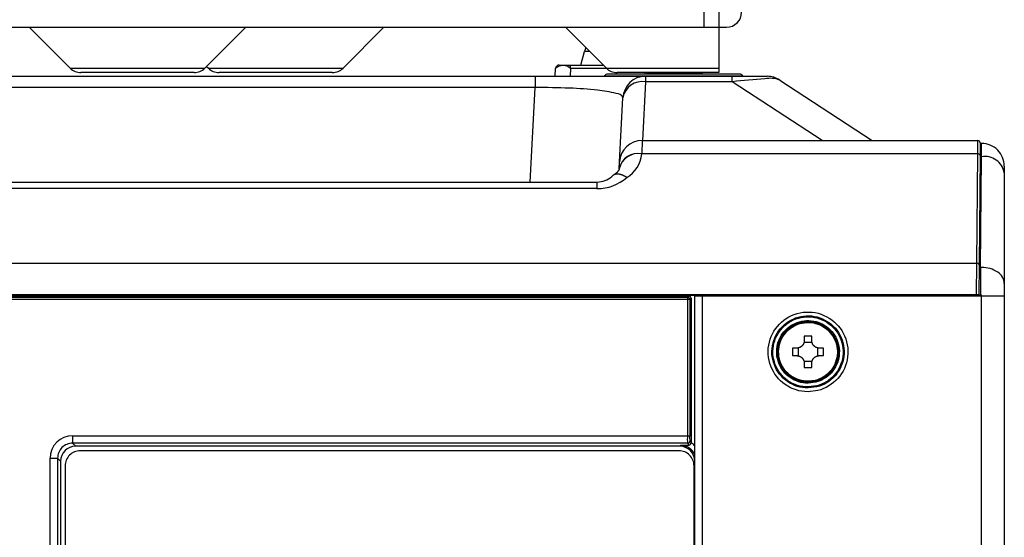
# Model space of a CAD drawing. Units: millimetres. Extents: x 131 to 266, y 5 to 119.
# Drawn here: x 225 to 232, y 87 to 90 of the extents above; entities that cross this region are included whole.
import ezdxf

# ---------------------------------------------------------------- set-up
doc = ezdxf.new("R2010")
doc.units = ezdxf.units.MM
doc.layers.add('GAIKEI', color=7, linetype='Continuous')

msp = doc.modelspace()

# ---------------------------------------------------------------- linework, layer by layer
at = {"layer": 'GAIKEI', "color": 7}
for p, q in [((229.95431187, 90.68416435), (229.95431187, 90.18416635)), ((230.05431812, 90.28416485), (230.05431812, 89.88416335)), ((210.30431412, 90.18416635), (230.10432112, 90.18416635)), ((225.48789662, 90.18416635), (225.75860262, 89.91345435)), ((226.65002887, 89.91345435), (226.92073487, 90.18416635)), ((227.56502962, 89.91345435), (227.83573587, 90.18416635)), ((229.03789962, 90.18416635), (229.30860562, 89.91345435)), ((226.66181612, 89.9252476), (226.67360362, 89.91345435)), ((211.72092579, 89.85918479), (230.37443033, 89.85918479)), ((226.57931187, 89.88416335), (225.82931962, 89.88416335)), ((227.49431287, 89.88416335), (226.74432037, 89.88416335)), ((230.05431812, 89.88416335), (229.37932262, 89.88416335))]:
    msp.add_line(p, q, dxfattribs=at)
at = {"layer": 'GAIKEI', "color": 1}
for p, q in [((225.75860262, 89.91345435), (226.65002887, 89.91345435)), ((226.67360362, 89.91345435), (227.56502962, 89.91345435)), ((228.99714246, 89.93416459), (229.28789584, 89.93416459)), ((229.30860562, 89.91345435), (230.05431812, 89.91345435)), ((229.58079371, 89.88416825), (229.93955071, 89.88416825)), ((231.77481598, 88.41207476), (210.26124071, 88.41207476)), ((229.89424598, 83.06101666), (229.89424598, 88.40957541)), ((231.79373413, 81.68638707), (231.79373413, 88.40957541)), ((225.77490924, 87.47970198), (229.86135259, 87.47970198)), ((225.62552025, 82.99393698), (225.62552025, 87.33031298))]:
    msp.add_line(p, q, dxfattribs=at)
for points in [[(229.17300444, 90.04905854, 0.0464917942), (229.16333931, 90.02296352)], [(228.99714246, 89.93416459, 0.398959546), (228.97218345, 89.91047937)], [(229.07201958, 89.91047937, 0.4027429896), (228.97218353, 89.91047937)], [(229.31883478, 89.87418075, 0.2679491924), (229.29718998, 89.86168412)], [(229.56801688, 89.85918479, 0.398959546), (229.41826281, 89.71707348)], [(229.57497426, 89.88417806, 0.3187078467), (229.5608202, 89.87413602)], [(229.94774719, 89.87413602, 0.3187078467), (229.93359312, 89.88417806)], [(230.45649556, 89.83473684, 0.1549544078), (230.35897444, 89.84170922, 0.0194403679), (230.14279211, 89.82348549)], [(230.21137741, 89.86168412, 0.2679491924), (230.1897326, 89.87418075)], [(229.41826282, 89.71707348, 0.3479852883), (229.37410891, 89.74511793, 0.0421975891), (229.25047316, 89.76704171, 0.0181081334), (229.06537593, 89.78076418, 0.0130825178), (228.83683758, 89.78420471)], [(229.56801689, 89.82348534, 0.4053428924), (229.41826281, 89.71707348)], [(229.54574963, 89.43429928, 0.398959546), (229.39599556, 89.29218797)], [(231.78360479, 89.41917246, 0.4142135624), (231.76874027, 89.43429871)], [(231.79296758, 89.32645901), (231.79303045, 89.33366354), (231.79314267, 89.3465222), (231.79315707, 89.34817197), (231.79317131, 89.34980454), (231.79318539, 89.35141742), (231.79321301, 89.35458237), (231.79325966, 89.35992852), (231.79328537, 89.36287428), (231.79353479, 89.39145452), (231.79355182, 89.39340676), (231.79356816, 89.39527901), (231.79358252, 89.39692446), (231.7935901, 89.39779267), (231.79359748, 89.39863891), (231.79360467, 89.3994623), (231.79361166, 89.40026286), (231.79361845, 89.40104082), (231.79363456, 89.40288738), (231.79367797, 89.40786127), (231.79369505, 89.4098188), (231.79370907, 89.41142483), (231.79372001, 89.41267859), (231.79372782, 89.41357408), (231.79373255, 89.41411631, 0.9998061766), (231.79373415, 89.41429884)], [(229.54338477, 89.34525233, 0.4065714869), (229.39363069, 89.24706313)], [(229.54344776, 89.34645501, 0.4065714869), (229.39369368, 89.24826581)], [(229.44399092, 89.18945207, 0.2370832381), (229.54338479, 89.34525239)], [(231.78287649, 89.33572045, 0.4142135624), (231.76797363, 89.34645445)], [(231.94369372, 89.22042292, 0.4142135624), (231.79373413, 89.32646039)], [(229.24672871, 89.15937337, 0.1813974729), (229.34535979, 89.19637372)], [(229.24672871, 89.1154512, 0.1813974729), (229.44399087, 89.18945191)], [(229.34999871, 89.20059084, -0.002478763), (229.34886425, 89.19952791, -0.0024937674), (229.34771313, 89.19847068, -0.002510232), (229.34654463, 89.19741885, -0.0025243252), (229.34535984, 89.19637374)], [(229.44399092, 89.18945195, 0.0003374029), (229.44305011, 89.19006423, 0.0007654996), (229.44252333, 89.19040553, 0.0008879731), (229.44214798, 89.19064668, 0.000959257), (229.44152858, 89.19104157, 0.0009641591), (229.44090929, 89.19143306, 0.0012293069), (229.44012499, 89.19192406, 0.0019555214), (229.43888715, 89.19268806, 0.0019736343), (229.43765094, 89.19343771, 0.0027964753), (229.43592494, 89.194462, 0.0040614557), (229.43346882, 89.19587447, 0.004145158), (229.43102376, 89.19722768, 0.0065206965), (229.42729599, 89.19918847, 0.0088921894), (229.42247226, 89.20153953, 0.0093546846), (229.41769219, 89.20365714, 0.0065150226), (229.41452972, 89.20493929, 0.0050662368), (229.41217068, 89.20583253, 0.0052217851), (229.40982268, 89.20666676, 0.0032104991), (229.40841922, 89.20713884, 0.0027251171), (229.40725274, 89.20751584, 0.0027710801), (229.40608907, 89.20787785, 0.0028143296), (229.40492966, 89.20822438, 0.0028514755), (229.40377669, 89.2085548, 0.0034723574), (229.40240238, 89.20892992, 0.0120058502), (229.39789379, 89.21001354, 0.012754055), (229.39349497, 89.21084292, 0.0135046691), (229.38920483, 89.2114206, 0.0144054602), (229.38502282, 89.2117479, 0.0153810634), (229.38094954, 89.21182337, 0.0121665412), (229.3779664, 89.21171364, 0.0041941178), (229.3769858, 89.21164517, 0.0042620647), (229.37601213, 89.2115606, 0.0043357504), (229.37504534, 89.21145987, 0.004395089), (229.37408537, 89.21134286, 0.0044596095), (229.37313376, 89.21120973, 0.0072606515), (229.37163227, 89.21096372, 0.0092650635), (229.36979345, 89.21059978, 0.0094677945), (229.36799658, 89.2101736, 0.0168520391), (229.36498037, 89.20928897, 0.0201828982), (229.36165419, 89.20803958, 0.0207671796), (229.35849246, 89.20654596, 0.0212156929), (229.35549485, 89.20480844, 0.021598523), (229.35266286, 89.20282458, 0.021660879), (229.34999871, 89.20059084)], [(229.39363072, 89.24706313, -0.006192313), (229.39358425, 89.24650152, -0.0091089066), (229.39353238, 89.24604757, -0.0085756375), (229.39346919, 89.24563263, -0.0064463848), (229.39339952, 89.24525053, -0.0064862111), (229.39331357, 89.24483982, -0.0062501147), (229.3932115, 89.24440739, -0.0057501486), (229.3931001, 89.2439813, -0.0057526603), (229.39296974, 89.24352581, -0.0055429198), (229.39282236, 89.24305162, -0.0052373198), (229.39266291, 89.24257503, -0.0052241674), (229.39248195, 89.24206957, -0.0050405441), (229.39228333, 89.2415487, -0.0048469957), (229.39206951, 89.24101963, -0.0048259755), (229.3918319, 89.24046295, -0.0049198849), (229.39156127, 89.23986164, -0.0050259545), (229.39125443, 89.23921458, -0.0049970969), (229.39091559, 89.23853557, -0.0047843615), (229.39055649, 89.23784983, -0.004664402), (229.39017272, 89.23714949, -0.0046364185), (229.38975536, 89.23642038, -0.0044496789), (229.38931859, 89.23568852, -0.0043722391), (229.38885358, 89.23493967, -0.0043447655), (229.38835374, 89.2341652, -0.0041818266), (229.38783496, 89.23339069, -0.004132694), (229.38728451, 89.23259772, -0.0041064195), (229.38669823, 89.23178217, -0.0039622346), (229.38609348, 89.23096893, -0.0039309331), (229.38545403, 89.23013679, -0.0039007203), (229.38477894, 89.22928617, -0.0037821836), (229.38408396, 89.2284376, -0.003757404), (229.38335263, 89.22757161, -0.0037212489), (229.38258683, 89.22669185, -0.0036300412), (229.38179812, 89.22581223, -0.0036055507), (229.38097263, 89.22491795, -0.0035661569), (229.38011387, 89.224014, -0.0034951879), (229.37922955, 89.22310907, -0.0034719622), (229.37830823, 89.2221922, -0.0034316229), (229.37735484, 89.22126926, -0.0033739637), (229.37637359, 89.22034489, -0.0033500079), (229.37535538, 89.21941121, -0.0033089609), (229.37430629, 89.21847463, -0.0032672734), (229.37322747, 89.2175367, -0.0032499361), (229.37211188, 89.21659205, -0.003210566), (229.37096647, 89.2156473, -0.0031593345), (229.36978985, 89.21470173, -0.0031245839), (229.36857705, 89.21375192, -0.0030891287), (229.36733582, 89.21280445, -0.0031077692), (229.36606228, 89.21185706, -0.0031363506), (229.36475252, 89.21090791, -0.0030711855), (229.3634144, 89.20996345, -0.0028731337), (229.36204366, 89.20902019, -0.0026931417), (229.3606401, 89.20807717, -0.0028226338), (229.35921288, 89.20714043, -0.0033963948), (229.35775058, 89.20620651, -0.0039183991), (229.35624586, 89.20527626)], [(231.77655769, 88.61165156, 0.4142135624), (231.76165483, 88.62238556)], [(231.94369372, 88.48756964, 0.243476056), (231.89977158, 88.56254946, 0.1550959152), (231.79373413, 88.59360712, 0.0042241152), (231.79015152, 88.59357685, 0.0042265271), (231.78657096, 88.59348608)], [(229.86926203, 88.38961041, 0.4140795137), (229.85427977, 88.40457898)], [(231.36567351, 88.40957326, 0.0064369635), (231.36628492, 88.41207357)], [(229.86135254, 88.38170117, 0.4126100667), (229.84637713, 88.39667658)], [(230.61905073, 88.10965625, -0.0170447412), (230.61893466, 88.10624474, -0.0170590184), (230.61858791, 88.10286686, -0.0158025839), (230.61805813, 88.09974424, -0.0085055548), (230.61769263, 88.09808332, -0.0085408568), (230.61726942, 88.09643082, -0.0074216418), (230.6168555, 88.09500549, -0.0042979483), (230.61659643, 88.09418566, -0.0043024456), (230.61632271, 88.09336865, -0.0043158926), (230.61603483, 88.09255615, -0.0043034175), (230.61573358, 88.09175032, -0.0042944802), (230.61541918, 88.09095146, -0.0110854395), (230.61454094, 88.08890676, -0.0171278562), (230.61301931, 88.08585165, -0.0171131023), (230.61129104, 88.08290635, -0.0085320792), (230.61034936, 88.0814749, -0.0042976159), (230.60985897, 88.08076956, -0.0043061672), (230.60935539, 88.08007124, -0.0043263163), (230.60883833, 88.07937969, -0.0043154745), (230.60830811, 88.07869553, -0.0043319918), (230.60776622, 88.07802072, -0.0083380061), (230.60668947, 88.07674735, -0.0086036119), (230.60553622, 88.07547368, -0.0091247462), (230.60426243, 88.07416346, -0.0170871739), (230.60175401, 88.07183984, -0.0172027671), (230.59908819, 88.06969061, -0.0146041868), (230.59669733, 88.06800216, -0.004324586), (230.59597242, 88.06753027, -0.0043129493), (230.5952396, 88.06707104, -0.0043234358), (230.59450093, 88.06662572, -0.0043039692), (230.59375676, 88.06619443, -0.0042908941), (230.59300692, 88.0657769, -0.0062729202), (230.591897, 88.06518922, -0.0085520681), (230.59036411, 88.0644349, -0.008535867), (230.58880899, 88.0637346, -0.0085151566), (230.58723174, 88.06308807, -0.0085386905), (230.58563237, 88.06249533, -0.0085490525), (230.58401076, 88.06195663, -0.008598921), (230.58236605, 88.06147219, -0.0085602924), (230.58070059, 88.06104317, -0.0085975853), (230.57902285, 88.06067178, -0.0159435254), (230.57587565, 88.06013556, -0.0171419869), (230.57248142, 88.05978618, -0.0170731373), (230.5690642, 88.05966972)], [(230.6690372, 88.13798671, 0.0086459151), (230.61905067, 88.13798671)], [(230.71902379, 88.05966972, -0.0170447412), (230.71561229, 88.05978579, -0.0170590184), (230.71223441, 88.06013254, -0.0158025838), (230.70911178, 88.06066232, -0.0085055549), (230.70745086, 88.06102782, -0.0085408569), (230.70579836, 88.06145103, -0.0074216416), (230.70437304, 88.06186495, -0.0042979484), (230.70355321, 88.06212402, -0.0043024456), (230.7027362, 88.06239774, -0.0043158927), (230.7019237, 88.06268562, -0.008599569), (230.70031901, 88.06330127, -0.0110854397), (230.69827431, 88.06417952, -0.0171278562), (230.6952192, 88.06570114, -0.0171131023), (230.69227389, 88.06742941, -0.0085320791), (230.69084244, 88.06837109, -0.0042976159), (230.69013711, 88.06886148, -0.0043061674), (230.68943878, 88.06936506, -0.0043263161), (230.68874724, 88.06988212, -0.0043154745), (230.68806307, 88.07041234, -0.0043319916), (230.68738826, 88.07095423, -0.0083380064), (230.68611489, 88.07203099, -0.0086036119), (230.68484122, 88.07318423, -0.0091247462), (230.683531, 88.07445802, -0.0170871739), (230.68120738, 88.07696644, -0.0172027671), (230.67905816, 88.07963226, -0.0146041871), (230.6773697, 88.08202312, -0.0043245858), (230.67689781, 88.08274803, -0.0043129492), (230.67643858, 88.08348085, -0.004323436), (230.67599327, 88.08421952, -0.0043039691), (230.67556197, 88.08496369, -0.004290894), (230.67514444, 88.08571353, -0.0062729204), (230.67455676, 88.08682345, -0.0085520681), (230.67380244, 88.08835634, -0.008535867), (230.67310215, 88.08991147, -0.0085151566), (230.67245561, 88.09148871, -0.0085386905), (230.67186287, 88.09308808, -0.0085490524), (230.67132417, 88.09470969, -0.008598921), (230.67083973, 88.0963544, -0.0085602924), (230.67041072, 88.09801986, -0.0085975854), (230.67003933, 88.0996976, -0.0159435253), (230.66950311, 88.1028448, -0.0171419869), (230.66915373, 88.10623903, -0.0170731373), (230.66903726, 88.10965625)], [(230.54073366, 88.0596697, 0.0086459151), (230.54073366, 88.00968317)], [(230.74735421, 88.00968317, 0.0086459151), (230.74735421, 88.0596697)], [(230.5690642, 88.00968319, -0.0170447412), (230.57247571, 88.00956711, -0.0170590184), (230.57585359, 88.00922037, -0.0158025839), (230.57897622, 88.00869059, -0.0085055548), (230.58063713, 88.00832508, -0.0085408569), (230.58228963, 88.00790188, -0.0074216417), (230.58371496, 88.00748796, -0.0042979485), (230.58453479, 88.00722888, -0.0043024456), (230.5853518, 88.00695517, -0.0043158925), (230.5861643, 88.00666729, -0.0043034176), (230.58697014, 88.00636604, -0.0042944802), (230.58776899, 88.00605164, -0.0110854395), (230.58981369, 88.00517339, -0.0171278562), (230.5928688, 88.00365177, -0.0171131023), (230.5958141, 88.00192349, -0.0085320791), (230.59724556, 88.00098182, -0.0042976159), (230.59795089, 88.00049142, -0.0043061673), (230.59864922, 87.99998785, -0.0043263162), (230.59934076, 87.99947079, -0.0043154745), (230.60002493, 87.99894057, -0.0043319915), (230.60069973, 87.99839868, -0.0083380065), (230.6019731, 87.99732192, -0.0086036118), (230.60324678, 87.99616867, -0.0091247463), (230.60455699, 87.99489489, -0.0170871739), (230.60688061, 87.99238647, -0.0172027671), (230.60902984, 87.98972064, -0.014604187), (230.61071829, 87.98732979, -0.0043245859), (230.61119018, 87.98660488, -0.0043129492), (230.61164941, 87.98587206, -0.0043234359), (230.61209473, 87.98513339, -0.0043039692), (230.61252603, 87.98438922, -0.0042908941), (230.61294356, 87.98363938, -0.0062729204), (230.61353123, 87.98252946, -0.008552068), (230.61428555, 87.98099657, -0.0085358669), (230.61498585, 87.97944144, -0.0085151566), (230.61563238, 87.9778642, -0.0085386905), (230.61622512, 87.97626482, -0.0085490525), (230.61676383, 87.97464322, -0.0085989209), (230.61724826, 87.97299851, -0.0085602925), (230.61767728, 87.97133305, -0.0085975853), (230.61804867, 87.96965531, -0.0159435254), (230.61858489, 87.9665081, -0.0171419869), (230.61893427, 87.96311388, -0.0170731373), (230.61905073, 87.95969666)], [(230.66903726, 87.95969666, -0.0170447412), (230.66915334, 87.96310816, -0.0170590184), (230.66950008, 87.96648605, -0.0158025837), (230.67002986, 87.96960867, -0.0085055549), (230.67039537, 87.97126959, -0.0085408569), (230.67081857, 87.97292209, -0.0074216417), (230.67123249, 87.97434742, -0.0042979484), (230.67149157, 87.97516725, -0.0043024455), (230.67176528, 87.97598425, -0.0043158929), (230.67205316, 87.97679675, -0.0085973238), (230.67266881, 87.97840144, -0.0110854396), (230.67354706, 87.98044614, -0.0171278562), (230.67506868, 87.98350125, -0.0171131023), (230.67679696, 87.98644656, -0.0085320791), (230.67773863, 87.98787801, -0.0042976159), (230.67822903, 87.98858334, -0.0043061674), (230.6787326, 87.98928167, -0.0043263162), (230.67924966, 87.98997321, -0.0043154745), (230.67977989, 87.99065738, -0.0043319916), (230.68032177, 87.99133219, -0.0083380063), (230.68139853, 87.99260556, -0.0086036119), (230.68255178, 87.99387923, -0.0091247462), (230.68382556, 87.99518945, -0.0170871739), (230.68633398, 87.99751307, -0.0172027671), (230.68899981, 87.99966229, -0.0146041869), (230.69139066, 88.00135075, -0.0043245859), (230.69211557, 88.00182264, -0.0043129493), (230.6928484, 88.00228187, -0.0043234357), (230.69358707, 88.00272718, -0.0043039672), (230.69433124, 88.00315848, -0.0042908896), (230.69508107, 88.00357601, -0.0062729118), (230.69619099, 88.00416369, -0.0085520666), (230.69772389, 88.00491801, -0.0085358789), (230.69927901, 88.0056183, -0.0085151762), (230.70085625, 88.00626484, -0.008538695), (230.70245563, 88.00685758, -0.0085490394), (230.70407724, 88.00739628, -0.0085989146), (230.70572194, 88.00788072, -0.0085602924), (230.7073874, 88.00830973, -0.0085975853), (230.70906514, 88.00868112, -0.0159435254), (230.71221235, 88.00921735, -0.0171419869), (230.71560657, 88.00956672, -0.0170731373), (230.71902379, 88.00968319)], [(230.61905067, 87.93136615, 0.0086459151), (230.6690372, 87.93136615)], [(225.77490926, 87.47970199, 0.4142134175), (225.62552023, 87.33031297)], [(225.77490924, 87.42990565, 0.416414961), (225.67531657, 87.33031299)], [(229.84637713, 87.47970198, 0.0995879244), (229.84805106, 87.42990566)], [(229.84805118, 87.42990572, 0.4115441486), (229.86302658, 87.44484462)], [(229.85512266, 87.41810055, 0.0017667964), (229.85589525, 87.41815616, 0.0053098514), (229.85626036, 87.4181868, 0.0157442306), (229.85653488, 87.41822347, 0.0020242663), (229.85724244, 87.41834019, 0.0059911313), (229.85757072, 87.41839894, 0.0147889577), (229.85792376, 87.41848332, 0.002295885), (229.85856494, 87.41865049, 0.0066364837), (229.85885745, 87.41873159, 0.0138237764), (229.8592773, 87.41887601, 0.0026074833), (229.85985201, 87.41908351, 0.0072425133), (229.86011044, 87.41918193, 0.012851738), (229.86058406, 87.41939651, 0.0029633704), (229.86109333, 87.41963487, 0.0077484621), (229.86131986, 87.41974635, 0.0119301786), (229.86183325, 87.42003888, 0.0033678723), (229.86227911, 87.42029944, 0.0080808521), (229.86247626, 87.42042049, 0.0111296706), (229.86301479, 87.42079637, 0.0038240749), (229.8634001, 87.42107132, 0.0081611112), (229.86357058, 87.42119928, 0.0105278228), (229.86411933, 87.42166147, 0.0043318437), (229.86444762, 87.42194394, 0.0079103306), (229.86459424, 87.42207694, 0.0101523089), (229.86514071, 87.4226283, 0.0046567078), (229.86541905, 87.42291524, 0.0148868722), (229.86558718, 87.42310248, 0.0019794138), (229.86614314, 87.42376839, 0.0057479936), (229.86640435, 87.4240898, 0.0118997), (229.86658901, 87.42433793, 0.0025705553), (229.86690745, 87.42478771, 0.0054398098), (229.86708368, 87.42504488, 0.0102283706), (229.86728903, 87.42537199, 0.0031551958), (229.86757905, 87.4258534, 0.0063515716), (229.86773844, 87.42612937, 0.0106910528), (229.86795885, 87.42655528, 0.0038230624), (229.86821146, 87.42706462, 0.0072337798), (229.86834916, 87.4273583, 0.0110796161), (229.86856719, 87.42789247, 0.0045819614), (229.86877411, 87.42842488, 0.0080346054), (229.86888547, 87.42873475, 0.0114542791), (229.86907941, 87.42938375, 0.0054355171), (229.86923327, 87.42993316, 0.0086791847), (229.86931379, 87.43025729, 0.0119271789), (229.86945793, 87.43102351, 0.0063514837), (229.86955241, 87.43158272, 0.0088901782), (229.86959782, 87.4319187, 0.0132705409), (229.86966194, 87.43279913, 0.0066402605), (229.86969127, 87.43335988, 0.0053168179), (229.86969953, 87.43370476)], [(229.86135256, 87.47970198, 0.1357505671), (229.86302652, 87.44484456)], [(229.86969865, 87.43467786, -0.066246772), (229.89427659, 87.41158803)], [(225.7949701, 87.40984481, 0.4142134175), (225.69537741, 87.31025213)], [(225.8253424, 87.37985288, 0.4142135624), (225.72536934, 87.27987982)], [(229.88924732, 87.27987982, 0.4142135624), (229.78927426, 87.37985288)], [(229.89424599, 87.31025213, 0.4142134175), (229.7946533, 87.40984481)], [(229.80015767, 87.41534908, -0.0005260222), (229.80766044, 87.41578702, -0.0005101456), (229.81527997, 87.41621592, -0.0005231489), (229.82364143, 87.41666939, -0.0006654165), (229.83144737, 87.41707478, -0.0010004835), (229.83892697, 87.41743864, -0.0014039558), (229.84724091, 87.41780242, -0.0015630189), (229.85512266, 87.41810055)], [(229.89427051, 87.35283075, 0.0007825073), (229.89395354, 87.35361825, 0.0013898229), (229.89374049, 87.35414113, 0.0014602568), (229.89357765, 87.35453378, 0.0010497709), (229.89342054, 87.35490746, 0.0010495811), (229.89326187, 87.35528045, 0.0010497846), (229.89310159, 87.35565289, 0.0010545622), (229.89293898, 87.35602637, 0.0010543644), (229.89277482, 87.35639914, 0.0010547483), (229.89260901, 87.35677139, 0.0010593388), (229.89244087, 87.35714459, 0.0010591328), (229.89227117, 87.35751705, 0.001059698), (229.89209979, 87.35788903, 0.0010641005), (229.89192608, 87.35826186, 0.0010638866), (229.8917508, 87.35863392, 0.0010646336), (229.8915738, 87.35900554, 0.0010688473), (229.89139448, 87.35937791, 0.0010686255), (229.89121358, 87.35974949, 0.0010695556), (229.89103092, 87.36012066, 0.0010735794), (229.89084595, 87.36049249, 0.00107335), (229.89065939, 87.36086349, 0.0010744632), (229.89047103, 87.36123412, 0.0010782969), (229.89028036, 87.36160531, 0.0010780597), (229.89008811, 87.36197565, 0.0010793573), (229.88989401, 87.36234564, 0.0010829997), (229.88969761, 87.3627161, 0.001082755), (229.88949963, 87.36308568, 0.0010842377), (229.88929974, 87.36345496, 0.001087688), (229.88909758, 87.36382459, 0.001087436), (229.88889383, 87.36419332, 0.0010891042), (229.88868813, 87.36456177, 0.0010923616), (229.88848016, 87.36493048, 0.0010921026), (229.88827061, 87.36529826, 0.0010939568), (229.88805905, 87.3656658, 0.0010970212), (229.88784526, 87.3660335, 0.0010967553), (229.88762986, 87.36640023, 0.0010987963), (229.88741242, 87.36676675, 0.0011016662), (229.88719276, 87.36713333, 0.0011013935), (229.8869715, 87.36749892, 0.0011036219), (229.88674814, 87.36786432, 0.0011062974), (229.88652258, 87.36822969, 0.0011060181), (229.88629542, 87.36859403, 0.0011084338), (229.88606611, 87.36895822, 0.0011109147), (229.88583462, 87.36932227, 0.0011106288), (229.88560153, 87.36968527, 0.0011132322), (229.88536624, 87.37004814, 0.0011155179), (229.8851288, 87.37041077, 0.0011152257), (229.88488975, 87.37077232, 0.001118018), (229.88464845, 87.37113376, 0.0011201073), (229.88440503, 87.37149487, 0.0011198088), (229.88416001, 87.37185487, 0.0011227905), (229.88391267, 87.37221478, 0.0011246832), (229.88366324, 87.37257426, 0.0011243784), (229.88341222, 87.3729326, 0.0011275497), (229.88315882, 87.37329088, 0.0011292457), (229.88290336, 87.37364862, 0.0011289352), (229.88264631, 87.37400519, 0.0011322959), (229.88238683, 87.37436172, 0.0011337949), (229.88212533, 87.37471763, 0.0011334785), (229.88186223, 87.37507232, 0.0011370295), (229.88159664, 87.375427, 0.0011383309), (229.88132907, 87.37578095, 0.0011380088), (229.8810599, 87.37613366, 0.0011417505), (229.88078819, 87.37648637, 0.0011428539), (229.88051453, 87.37683825, 0.0011425264), (229.88023929, 87.37718887, 0.0011464588), (229.87996143, 87.3775395, 0.0011473641), (229.87968167, 87.37788921, 0.0011470312), (229.87940033, 87.37823761, 0.0011511549), (229.87911631, 87.37858605, 0.0011518617), (229.87883044, 87.37893347, 0.0011515236), (229.87854298, 87.37927955, 0.0011558392), (229.87825279, 87.37962568, 0.0011563463), (229.87796079, 87.3799707, 0.0011560029), (229.87766722, 87.38031434, 0.0011605105), (229.87737083, 87.38065804, 0.0011608208), (229.8770727, 87.38100054, 0.0011604746), (229.876773, 87.38134163, 0.0011651721), (229.87647042, 87.38168279, 0.0011652755), (229.87616614, 87.38202265, 0.0011649163), (229.8758603, 87.38236107, 0.0011698144), (229.87555152, 87.38269956, 0.0011697492), (229.87524109, 87.38303667, 0.0011694166), (229.87492911, 87.3833723, 0.001174469), (229.87461411, 87.383708, 0.0011740887), (229.87429753, 87.38404223, 0.0011737316), (229.87397938, 87.38437498, 0.0011789444), (229.87365819, 87.38470776, 0.0011789012), (229.87333546, 87.38503899, 0.0011791771), (229.8730111, 87.38536877, 0.0011835035), (229.87268375, 87.38569845, 0.0011817938), (229.87235487, 87.38602657, 0.0011806036), (229.87202431, 87.38635325, 0.0011876), (229.8716908, 87.38667974, 0.0011921806), (229.87135577, 87.38700462, 0.001490917), (229.87093635, 87.38740697, 0.0035822421), (229.86991682, 87.38836535, 0.0035621853), (229.86888389, 87.38930887, 0.0036684024), (229.86780024, 87.39027036, 0.0043237003), (229.86649954, 87.3913878, 0.004307774), (229.86517977, 87.39248258, 0.0044448925), (229.86379336, 87.39359227, 0.0050703868), (229.86218373, 87.39483111, 0.0050605739), (229.8605491, 87.39603727, 0.0052315368), (229.85883077, 87.39725136, 0.0058279441), (229.85688314, 87.39856386, 0.0058185051), (229.85490498, 87.39983096, 0.0060178443), (229.85282568, 87.40109445, 0.0065881238), (229.85051225, 87.40242155, 0.006584423), (229.84816388, 87.40368766, 0.0068164224), (229.84569721, 87.40493343, 0.0073469343), (229.84299405, 87.40620384, 0.00732949), (229.84025395, 87.40739474, 0.00537873), (229.83821865, 87.40821849, 0.0014872138), (229.83764964, 87.40843973, 0.0014774134), (229.83707927, 87.40865763, 0.0014763458), (229.83650438, 87.40887337, 0.001490817), (229.83592271, 87.40908772, 0.0014943165), (229.83533966, 87.40929864, 0.001506514), (229.8347518, 87.40950732, 0.0015200858), (229.83415746, 87.40971426, 0.0015198741), (229.83356178, 87.40991761, 0.0015294401), (229.83296098, 87.41011863, 0.0015423841), (229.832354, 87.41031757, 0.001543187), (229.83174571, 87.4105128, 0.0015544507), (229.831132, 87.41070557, 0.0015665563), (229.83051243, 87.41089596, 0.0015670647), (229.82989158, 87.41108248, 0.001578855), (229.82926503, 87.41126643, 0.001590214), (229.82863292, 87.41144766, 0.0015907925), (229.82799958, 87.41162489, 0.0016034292), (229.82736025, 87.41179941, 0.0016140053), (229.82671569, 87.4119709, 0.0016145546), (229.82606996, 87.41213825, 0.001627955), (229.82541793, 87.41230272, 0.0016377591), (229.82476103, 87.41246387, 0.0016383089), (229.824103, 87.41262073, 0.0016524978), (229.82343841, 87.41277454, 0.0016615233), (229.82276928, 87.41292473, 0.0016620648), (229.82209909, 87.41307049, 0.001677038), (229.82142206, 87.41321301, 0.0016852927), (229.82074085, 87.41335163, 0.0016858379), (229.82005865, 87.41348567, 0.0017015984), (229.81936933, 87.41361626, 0.0017090509), (229.81867622, 87.41374269, 0.0017095677), (229.81798218, 87.41386438, 0.0017261222), (229.81728076, 87.41398241, 0.0017328867), (229.81657593, 87.414096, 0.001733499), (229.81587025, 87.41420471, 0.0035070657), (229.8144406, 87.41440964, 0.0017566966), (229.81372351, 87.41450474, 0.0017749618), (229.81299852, 87.41459567, 0.0017811447), (229.81227092, 87.41468169, 0.0017827666), (229.81154266, 87.41476252, 0.0018010522), (229.81080626, 87.41483892, 0.0018014056), (229.81006766, 87.41491017, 0.0017978546), (229.80932851, 87.4149761, 0.0018205608), (229.80858098, 87.41503734, 0.0018392667), (229.80783168, 87.41509321, 0.0018551714), (229.80708194, 87.41514354, 0.0018622237), (229.80632359, 87.41518877, 0.0018077641), (229.8055639, 87.41522848, 0.0017505702), (229.8048039, 87.41526279, 0.0018312477), (229.80403507, 87.41529205, 0.0020492032), (229.80326535, 87.41531537, 0.002266573), (229.80249543, 87.41533204, 0.0020315157), (229.80171648, 87.41534194, 0.0012197062), (229.8009371, 87.41534678, 0.0004065254), (229.80015767, 87.41534908)]]:
    msp.add_lwpolyline(points, format="xyb", dxfattribs=at)
for points in [[(229.13954584, 89.93416559), (229.16333918, 90.02296366)], [(229.19909874, 90.02296366), (229.16333918, 90.02296366)], [(228.96949516, 89.85918479), (228.97218344, 89.91047947)], [(229.07201954, 89.91047947), (229.06933126, 89.85918479)], [(229.07201954, 89.91047947), (229.07201954, 89.93416459)], [(229.31171604, 89.91047947), (229.07201954, 89.91047947)], [(228.83683766, 89.85918479), (228.83683766, 89.784205)], [(229.29719011, 89.86168412), (229.295747, 89.85918479)], [(229.29719011, 89.86168412), (230.21137752, 89.86168412)], [(230.1897326, 89.87418075), (229.31883478, 89.87418075)], [(229.56801688, 89.85918479), (229.56801688, 89.82348541)], [(229.57497426, 89.88417806), (229.93359312, 89.88417806)], [(230.14279225, 89.82348541), (230.14279225, 89.85918479)], [(230.21282038, 89.85918479), (230.21137752, 89.86168412)], [(228.83683766, 89.784205), (222.85383637, 89.784205)], [(228.80409198, 89.15937836), (228.83683766, 89.784205)], [(229.56801688, 89.82348541), (229.54762063, 89.43429928)], [(230.14279225, 89.82348541), (229.56801688, 89.82348541)], [(230.73801786, 89.43429928), (230.14279225, 89.82348541)], [(229.39599574, 89.29218808), (229.41826299, 89.71707359)], [(229.54574963, 89.43429928), (229.54344775, 89.34645495)], [(231.7678811, 89.34645495), (231.7686094, 89.43429928)], [(231.78360486, 89.41917236), (231.78287656, 89.33572035)], [(231.79373413, 89.41430467), (231.78356187, 89.41430467)], [(229.54344775, 89.34645495), (229.54338477, 89.34525228)], [(231.7678811, 89.34645495), (229.54344775, 89.34645495)], [(231.7615623, 88.62238607), (231.7678811, 89.34645495)], [(231.78287656, 89.33572035), (231.77655776, 88.61165146)], [(231.79316704, 89.34932218), (231.78299903, 89.34985504)], [(231.78657106, 88.59348585), (231.79296759, 89.32645909)], [(229.39369386, 89.24826591), (229.39599574, 89.29218808)], [(231.79236009, 89.25684712), (231.7821833, 89.25631378)], [(229.39363063, 89.24706324), (229.39369386, 89.24826591)], [(222.44394532, 89.15937337), (229.24672871, 89.15937337)], [(229.24672871, 89.15937337), (229.24672871, 89.1154512)], [(229.24672871, 89.1154512), (222.44394532, 89.1154512)], [(210.27572322, 88.62238607), (231.7615623, 88.62238607)], [(231.75981877, 88.41207474), (231.7615623, 88.62238607)], [(231.77655776, 88.61165146), (231.77481598, 88.41207474)], [(231.77630274, 88.58256186), (231.78647104, 88.58202896)], [(231.78657102, 88.59348597), (231.78605383, 88.53422132), (231.78603633, 88.5322161), (231.78535314, 88.45393121), (231.7853139, 88.44943445), (231.78496606, 88.40957543)], [(217.11081066, 88.40457901), (229.85427975, 88.40457901)], [(217.1121518, 88.40957541), (229.89395755, 88.40957541)], [(230.13675413, 88.41087031), (217.1124927, 88.41087031)], [(229.84637713, 88.39667664), (229.85427975, 88.40457901)], [(231.79373413, 88.40957541), (229.89424479, 88.40957543)], [(229.94423251, 88.40957541), (229.94423251, 83.06101666)], [(230.13675413, 88.41087031), (230.13674413, 88.40957541)], [(230.13675413, 88.41087031), (230.13676388, 88.41207499)], [(230.15092556, 88.41207474), (230.15292527, 88.41007528)], [(230.15292527, 88.40957541), (230.15292527, 88.41007528)], [(230.19416516, 88.41207474), (230.19416516, 88.40957141)], [(230.26901399, 88.40957541), (230.26914496, 88.41207474)], [(230.42483675, 88.41207499), (230.42470579, 88.40957541)], [(230.86325136, 88.41207499), (230.86338233, 88.40957541)], [(231.01894291, 88.41207474), (231.01907388, 88.40957541)], [(231.09392271, 88.41207474), (231.09392271, 88.40957141)], [(231.3680106, 88.40948144), (231.36802385, 88.41201925)], [(231.38302031, 88.41206574), (231.38300706, 88.40952817)], [(231.41799688, 88.40950168), (231.41800988, 88.41198126)], [(231.4429909, 88.40956916), (231.44300389, 88.41204874)], [(231.59997609, 88.40957716), (231.599405, 88.41207499)], [(231.61478185, 88.41207674), (231.61535345, 88.40957666)], [(231.63377724, 88.41207474), (231.63375549, 88.40957291)], [(210.28535012, 88.39667664), (229.84637713, 88.39667664)], [(229.86135259, 88.38170117), (211.7741287, 88.38170117)], [(229.84637713, 88.39667664), (229.84637713, 87.47970198)], [(229.86926196, 88.38961054), (229.86135259, 88.38170117)], [(229.86135259, 88.38170117), (229.86135259, 87.47970198)], [(229.86926196, 88.38961054), (229.86969859, 87.43467786)], [(231.94369372, 88.4027395), (229.89424598, 88.4027395)], [(230.61778601, 88.09848274), (230.67030211, 88.09848274)], [(230.61905067, 88.13798684), (230.61905067, 88.10965623)], [(230.6690372, 88.10965623), (230.6690372, 88.13798684)], [(230.56906414, 88.0596697), (230.54073377, 88.0596697)], [(230.58023763, 88.00841851), (230.58023763, 88.06093461)], [(230.70785049, 88.06093461), (230.70785049, 88.00841851)], [(230.74735434, 88.0596697), (230.71902373, 88.0596697)], [(230.54073377, 88.00968317), (230.56906414, 88.00968317)], [(230.67030211, 87.97087013), (230.61778601, 87.97087013)], [(230.61905067, 87.95969664), (230.61905067, 87.93136602)], [(230.6690372, 87.93136602), (230.6690372, 87.95969664)], [(230.71902373, 88.00968317), (230.74735434, 88.00968317)], [(225.77490924, 87.47970198), (225.77490924, 87.42990565)], [(225.77490924, 87.42990565), (225.79497009, 87.4098448)], [(229.84805118, 87.42990565), (225.77490924, 87.42990565)], [(229.85512277, 87.41810058), (229.84805118, 87.42990565)], [(229.86302664, 87.44484462), (229.86969959, 87.43370487)], [(229.79465331, 87.4098448), (225.79497009, 87.4098448)], [(229.78927426, 87.37985288), (225.8253424, 87.37985288)], [(229.79465331, 87.4098448), (229.80015758, 87.41534907)], [(225.62552025, 87.33031298), (225.67531658, 87.33031298)], [(225.69537742, 87.31025214), (225.67531658, 87.33031298)], [(225.67531658, 87.33031298), (225.67531658, 83.0072384)], [(225.69537742, 87.31025214), (225.69537742, 83.06063626)], [(225.72536934, 87.27987982), (225.72536934, 83.06601531)], [(229.88924732, 83.06601531), (229.88924732, 87.27987982)]]:
    msp.add_lwpolyline(points, dxfattribs=at)
at = {"layer": 'GAIKEI', "color": 7}
for points in [[(230.45649563, 89.83473682, 0.1457884699), (230.37443033, 89.85918479)], [(231.94369372, 89.26434508, 0.4142135624), (231.79373413, 89.41430467)]]:
    msp.add_lwpolyline(points, format="xyb", dxfattribs=at)
for points in [[(230.45649572, 89.83473688), (231.06892944, 89.43429928)], [(229.54574963, 89.43429928), (231.7686094, 89.43429928)], [(231.94369372, 89.26434508), (231.94369372, 81.83634666)]]:
    msp.add_lwpolyline(points, dxfattribs=at)
at = {"layer": 'GAIKEI', "color": 1}
for points in [[(230.64404393, 87.77066229, -0.153419781), (230.49320698, 87.81796482, -0.1490739565), (230.39780095, 87.93925445, -0.1557205219), (230.38809303, 88.0996836, -0.1501413073), (230.46870164, 88.23205942, -0.1516963435), (230.61092656, 88.29663353, -0.1548884179), (230.76815831, 88.26775718, -0.1486953713), (230.87712468, 88.15879081, -0.1548884179), (230.90600103, 88.00155906, -0.1516963435), (230.84142692, 87.85933413, -0.1501413073), (230.7090511, 87.77872553), (230.64404393, 87.77066229)], [(230.64404393, 87.79562131, -0.153419781), (230.5074666, 87.83845201, -0.1490739565), (230.42107994, 87.94827533, -0.1557205219), (230.41228977, 88.09353804, -0.1501413073), (230.48527791, 88.21339949, -0.1516963435), (230.61405737, 88.27186898, -0.1548884179), (230.75642495, 88.2457225, -0.1486953713), (230.85509, 88.14705745, -0.1548884179), (230.88123648, 88.00468986, -0.1516963435), (230.82276699, 87.87591041, -0.1501413073), (230.70290554, 87.80292227), (230.64404393, 87.79562131)], [(230.64404393, 87.80223907, -0.153419781), (230.51124747, 87.84388409, -0.1490739565), (230.42725225, 87.95066717, -0.1557205219), (230.41870542, 88.09190858, -0.1501413073), (230.48967303, 88.2084519, -0.1516963435), (230.61488748, 88.26530278, -0.1548884179), (230.75331391, 88.23988012, -0.1486953713), (230.84924762, 88.14394641, -0.1548884179), (230.87467028, 88.00551998, -0.1516963435), (230.81781941, 87.88030552, -0.1501413073), (230.70127608, 87.80933792), (230.64404393, 87.80223907)], [(230.64404393, 87.82723233, -0.153419781), (230.52552666, 87.8643994, -0.1490739565), (230.45056318, 87.95970042, -0.1557205219), (230.44293537, 88.08575458, -0.1501413073), (230.50627205, 88.18976637, -0.1516963435), (230.61802259, 88.24050425, -0.1548884179), (230.74156445, 88.2178152, -0.1486953713), (230.82718271, 88.13219695, -0.1548884179), (230.84987175, 88.00865508, -0.1516963435), (230.79913387, 87.89690455, -0.1501413073), (230.69512208, 87.83356787), (230.64404393, 87.82723233)], [(230.64404393, 87.83398505, -0.153419781), (230.52938463, 87.86994226, -0.1490739565), (230.45686137, 87.96214104, -0.1557205219), (230.44948185, 88.08409189, -0.1501413073), (230.5107568, 88.18471788, -0.1516963435), (230.61886963, 88.23380414, -0.1548884179), (230.73838996, 88.21185367, -0.1486953713), (230.82122117, 88.12902246, -0.1548884179), (230.84317164, 88.00950213, -0.1516963435), (230.79408538, 87.9013893, -0.1501413073), (230.69345939, 87.84011435), (230.64404393, 87.83398505)], [(230.64404393, 87.84005182, -0.153419781), (230.53285071, 87.87492206, -0.1490739565), (230.46251978, 87.96433374, -0.1557205219), (230.45536334, 88.08259809, -0.1501413073), (230.51478598, 88.18018223, -0.1516963435), (230.61963064, 88.22778464, -0.1548884179), (230.73553794, 88.20649772, -0.1486953713), (230.81586522, 88.12617044, -0.1548884179), (230.83715214, 88.01026313, -0.1516963435), (230.78954973, 87.90541848, -0.1501413073), (230.69196559, 87.84599584), (230.64404393, 87.84005182)]]:
    msp.add_lwpolyline(points, format="xyb", close=True, dxfattribs=at)
at = {"layer": 'GAIKEI', "color": 7}
for centre, start, end in [((230.10432112, 90.28416485), 270, 0), ((225.82931962, 89.9841636), 225, 270), ((226.57931187, 89.9841636), 270, 315), ((226.74432037, 89.9841636), 225, 270), ((227.49431287, 89.9841636), 270, 315), ((229.37932262, 89.9841636), 225, 270)]:
    msp.add_arc(centre, 0.1, start, end, dxfattribs=at)

doc.saveas('drawing.dxf')
